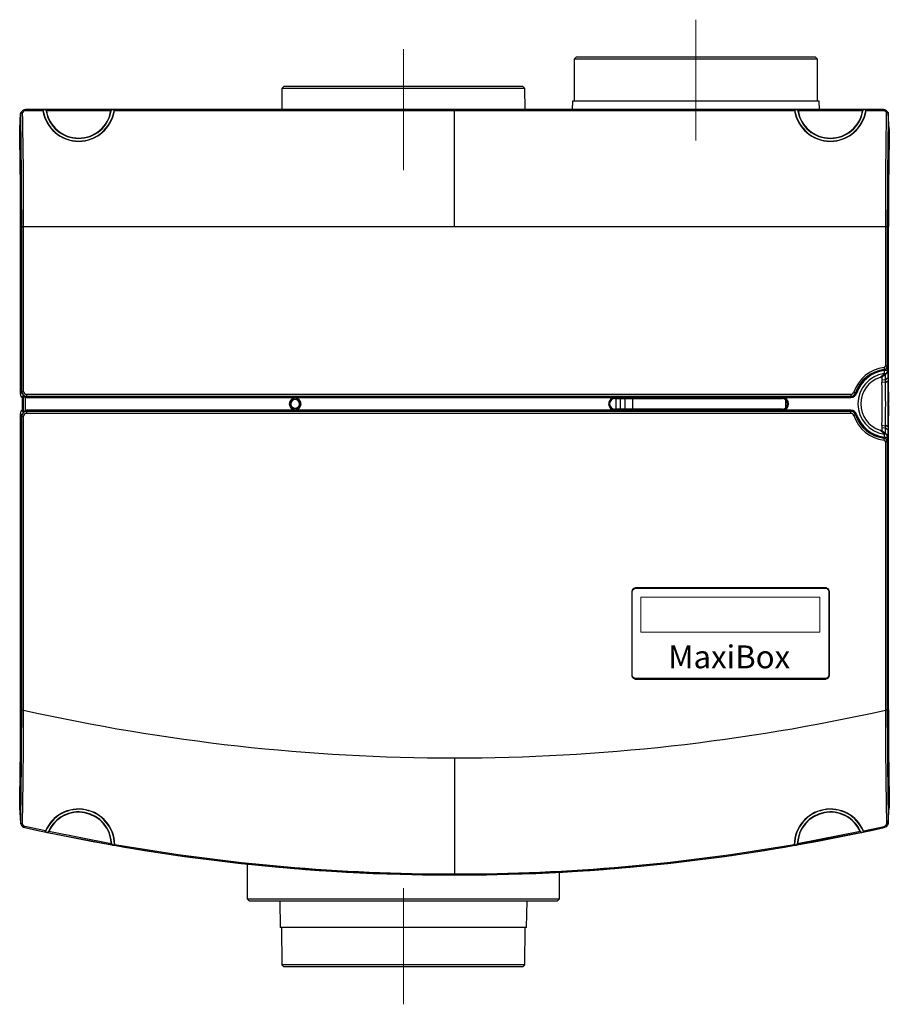
# Model space of a CAD drawing. Units: millimetres. Extents: x 0 to 4200, y 0 to 2970.
# Drawn here: x 1322 to 1764, y 1425 to 1925 of the extents above; entities that cross this region are included whole.
import ezdxf

# ---------------------------------------------------------------- set-up
doc = ezdxf.new("R2010")
doc.units = ezdxf.units.MM
doc.header["$LTSCALE"] = 10
doc.linetypes.add('AM_ISO08W050', pattern=[18, 12, -1.5, 3, -1.5])
for name, color, linetype, lineweight in [('AM_0', 7, 'Continuous', 30), ('AM_7', 4, 'AM_ISO08W050', 9), ('AM_8', 1, 'Continuous', 20)]:
    doc.layers.add(name, color=color, linetype=linetype, lineweight=lineweight)
doc.styles.get("Standard").update_dxf_attribs({"font": 'ISOCP.SHX'})
picture_1 = doc.add_image_def('image1.bmp', size_in_pixel=(3780, 737))

msp = doc.modelspace()

# ---------------------------------------------------------------- linework, layer by layer
at = {"layer": 'AM_0'}
for p, q in [((1603.43, 1905.25), (1603.36, 1883.75)), ((1604.43, 1906.25), (1603.43, 1905.25)), ((1727.08, 1905.25), (1603.43, 1905.25)), ((1665.26, 1906.25), (1604.43, 1906.25)), ((1726.08, 1906.25), (1665.26, 1906.25)), ((1727.08, 1905.25), (1726.08, 1906.25)), ((1727.16, 1883.75), (1727.08, 1905.25)), ((1454.77, 1890.25), (1454.74, 1879.56)), ((1455.77, 1891.25), (1454.77, 1890.25)), ((1578.42, 1890.25), (1454.77, 1890.25)), ((1516.6, 1891.25), (1455.77, 1891.25)), ((1577.42, 1891.25), (1516.6, 1891.25)), ((1578.42, 1890.25), (1577.42, 1891.25)), ((1578.46, 1879.56), (1578.42, 1890.25)), ((1602.51, 1883.75), (1602.36, 1879.56)), ((1728.01, 1883.75), (1602.51, 1883.75)), ((1728.15, 1879.56), (1728.01, 1883.75)), ((1321.56, 1869.77), (1322.05, 1877.49)), ((1322.05, 1877.49), (1322.07, 1877.51)), ((1322.07, 1877.51), (1322.14, 1877.86)), ((1322.18, 1878), (1322.13, 1877.86)), ((1322.14, 1877.86), (1322.13, 1877.86)), ((1322.14, 1877.86), (1322.18, 1877.97)), ((1322.18, 1877.97), (1322.38, 1878.3)), ((1322.18, 1878), (1322.18, 1877.97)), ((1323.11, 1878.07), (1323.07, 1877.97)), ((1760.65, 1879.56), (1324.55, 1879.56)), ((1324.55, 1879.53), (1324.55, 1879.56)), ((1333.66, 1879.53), (1324.55, 1879.53)), ((1324.55, 1879.53), (1324.55, 1879.01)), ((1324.55, 1879.01), (1333.36, 1879.01)), ((1334.65, 1879.53), (1334.4, 1879.54)), ((1368.4, 1879.53), (1334.65, 1879.53)), ((1335.13, 1879.01), (1367.93, 1879.01)), ((1368.65, 1879.54), (1368.4, 1879.53)), ((1542.6, 1879.53), (1369.39, 1879.53)), ((1369.69, 1879.01), (1542.6, 1879.01)), ((1715.81, 1879.53), (1542.6, 1879.53)), ((1542.6, 1879.01), (1542.6, 1879.53)), ((1542.6, 1879.01), (1715.51, 1879.01)), ((1542.6, 1819.94), (1542.6, 1879.01)), ((1716.8, 1879.53), (1716.55, 1879.54)), ((1750.54, 1879.53), (1716.8, 1879.53)), ((1717.27, 1879.01), (1750.07, 1879.01)), ((1750.79, 1879.54), (1750.54, 1879.53)), ((1760.65, 1879.53), (1751.53, 1879.53)), ((1751.84, 1879.01), (1760.65, 1879.01)), ((1760.65, 1879.56), (1760.65, 1879.53)), ((1760.65, 1879.01), (1760.65, 1879.53)), ((1762.09, 1878.07), (1762.13, 1877.97)), ((1763.02, 1877.97), (1762.82, 1878.3)), ((1763.07, 1877.86), (1763.01, 1878)), ((1763.01, 1878), (1763.02, 1877.97)), ((1763.06, 1877.86), (1763.02, 1877.97)), ((1763.07, 1877.86), (1763.06, 1877.86)), ((1763.06, 1877.86), (1763.13, 1877.51)), ((1763.14, 1877.49), (1763.13, 1877.51)), ((1763.64, 1869.77), (1763.14, 1877.49)), ((1321.99, 1734.84), (1321.99, 1819.94)), ((1322.56, 1819.94), (1322.56, 1736.28)), ((1323.56, 1819.94), (1322.56, 1819.94)), ((1542.6, 1819.94), (1323.56, 1819.94)), ((1323.56, 1736.28), (1323.56, 1819.94)), ((1761.63, 1819.94), (1542.6, 1819.94)), ((1761.63, 1819.94), (1761.63, 1749.15)), ((1762.63, 1819.94), (1761.63, 1819.94)), ((1762.63, 1819.94), (1762.63, 1749.15)), ((1763.21, 1743.85), (1763.21, 1819.94)), ((1762.73, 1782.44), (1762.73, 1747.22)), ((1762.99, 1782.44), (1762.73, 1782.44)), ((1762.99, 1743.26), (1762.99, 1782.44)), ((1761.09, 1747.41), (1761.11, 1747.36)), ((1762.63, 1749.15), (1761.63, 1749.15)), ((1762.66, 1749.09), (1762.63, 1749.15)), ((1762.66, 1749.09), (1762.68, 1748.89)), ((1762.72, 1747.58), (1762.73, 1747.02)), ((1762.73, 1747.22), (1762.73, 1747.02)), ((1761.22, 1745.31), (1758.95, 1743.29)), ((1758.95, 1743.29), (1759.81, 1743.71)), ((1759.81, 1743.71), (1760.09, 1743.96)), ((1759.91, 1743.8), (1759.91, 1741.93)), ((1761.51, 1742.22), (1759.91, 1741.93)), ((1760.13, 1743.91), (1762.25, 1745.62)), ((1760.98, 1746.84), (1760.98, 1745.29)), ((1762.72, 1746.84), (1760.98, 1746.84)), ((1760.98, 1745.29), (1761.22, 1745.31)), ((1761.51, 1745.02), (1761.51, 1742.22)), ((1761.51, 1742.12), (1762.99, 1743.26)), ((1761.51, 1742.22), (1761.51, 1742.12)), ((1762.72, 1746.84), (1762.73, 1747.02)), ((1759.92, 1740.89), (1761.62, 1741.21)), ((1761.62, 1741.21), (1761.67, 1740.76)), ((1761.67, 1740.76), (1763, 1741.81)), ((1322.56, 1736.28), (1321.99, 1734.84)), ((1322.56, 1736.28), (1323.56, 1736.28)), ((1322.82, 1732.97), (1323.33, 1734.24)), ((1323.5, 1733.87), (1322.99, 1732.6)), ((1322.99, 1727.29), (1322.99, 1732.6)), ((1323.5, 1726.02), (1323.5, 1733.87)), ((1324.49, 1726.6), (1324.49, 1733.28)), ((1325.04, 1733.23), (1324.49, 1733.28)), ((1324.59, 1733.77), (1325.04, 1733.73)), ((1325.04, 1733.73), (1325.06, 1733.79)), ((1325.04, 1733.73), (1744.15, 1733.73)), ((1325.04, 1733.23), (1325.04, 1733.73)), ((1325.04, 1733.23), (1744.15, 1733.23)), ((1325.06, 1734.78), (1744.11, 1734.78)), ((1325.06, 1734.78), (1325.06, 1733.79)), ((1325.06, 1733.79), (1744.11, 1733.79)), ((1709.17, 1733.18), (1624.17, 1733.18)), ((1624.17, 1732.68), (1624.17, 1733.18)), ((1624.17, 1732.68), (1709.17, 1732.68)), ((1624.17, 1732.68), (1624.17, 1732.64)), ((1709.17, 1732.64), (1624.17, 1732.64)), ((1624.75, 1727.24), (1624.75, 1732.64)), ((1626.98, 1727.24), (1626.98, 1732.64)), ((1629.32, 1727.24), (1629.32, 1732.64)), ((1633.27, 1727.24), (1633.27, 1732.64)), ((1709.17, 1732.68), (1709.17, 1733.18)), ((1709.17, 1732.68), (1709.17, 1732.64)), ((1744.11, 1734.78), (1744.11, 1733.79)), ((1744.11, 1733.79), (1744.15, 1733.73)), ((1744.15, 1733.23), (1744.15, 1733.73)), ((1746.51, 1735.44), (1746.47, 1735.49)), ((1322.99, 1727.29), (1323.5, 1726.02)), ((1624.17, 1727.24), (1709.17, 1727.24)), ((1624.17, 1727.24), (1624.17, 1727.2)), ((1709.17, 1727.2), (1624.17, 1727.2)), ((1624.17, 1726.7), (1624.17, 1727.2)), ((1709.17, 1727.2), (1709.17, 1727.24)), ((1709.17, 1727.2), (1709.17, 1726.7)), ((1710.8, 1732.03), (1710.8, 1727.85)), ((1763.13, 1730.4), (1763.34, 1730.4)), ((1763.34, 1729.48), (1763.13, 1729.48)), ((1321.99, 1574.44), (1321.99, 1725.05)), ((1321.99, 1725.05), (1322.56, 1723.6)), ((1322.56, 1723.6), (1322.56, 1574.23)), ((1322.56, 1723.6), (1323.56, 1723.6)), ((1323.33, 1725.65), (1322.82, 1726.91)), ((1323.56, 1574.23), (1323.56, 1723.6)), ((1324.49, 1726.6), (1325.04, 1726.65)), ((1325.04, 1726.15), (1324.59, 1726.11)), ((1744.15, 1726.65), (1325.04, 1726.65)), ((1325.04, 1726.15), (1325.04, 1726.65)), ((1744.15, 1726.15), (1325.04, 1726.15)), ((1325.06, 1726.1), (1325.04, 1726.15)), ((1744.11, 1726.1), (1325.06, 1726.1)), ((1325.06, 1726.1), (1325.06, 1725.1)), ((1744.11, 1725.1), (1325.06, 1725.1)), ((1624.17, 1726.7), (1709.17, 1726.7)), ((1744.15, 1726.15), (1744.11, 1726.1)), ((1744.11, 1725.1), (1744.11, 1726.1)), ((1744.15, 1726.65), (1744.15, 1726.15)), ((1746.47, 1724.39), (1746.51, 1724.44)), ((1759.91, 1717.95), (1759.91, 1716.06)), ((1759.91, 1717.95), (1761.51, 1717.66)), ((1761.62, 1718.67), (1759.92, 1719)), ((1761.51, 1717.66), (1761.51, 1717.77)), ((1762.99, 1716.62), (1761.51, 1717.77)), ((1761.51, 1717.66), (1761.51, 1714.86)), ((1761.67, 1719.13), (1761.62, 1718.67)), ((1763, 1718.07), (1761.67, 1719.13)), ((1758.95, 1716.59), (1761.22, 1714.57)), ((1759.81, 1716.18), (1758.95, 1716.59)), ((1762.24, 1714.27), (1760.01, 1716.07)), ((1761.22, 1714.57), (1760.98, 1714.6)), ((1760.98, 1714.6), (1760.98, 1713.04)), ((1760.98, 1713.04), (1762.72, 1713.04)), ((1761.11, 1712.52), (1761.09, 1712.47)), ((1762.73, 1712.86), (1762.72, 1713.04)), ((1762.73, 1712.86), (1762.72, 1712.31)), ((1762.73, 1712.86), (1762.73, 1712.66)), ((1762.73, 1712.66), (1762.73, 1677.44)), ((1762.99, 1677.44), (1762.99, 1716.62)), ((1763.21, 1574.44), (1763.21, 1716.03)), ((1761.63, 1710.74), (1761.63, 1574.23)), ((1761.63, 1710.74), (1762.63, 1710.74)), ((1762.63, 1710.74), (1762.66, 1710.79)), ((1762.63, 1710.74), (1762.63, 1574.23)), ((1762.68, 1710.99), (1762.66, 1710.79)), ((1323.56, 1574.23), (1322.56, 1574.23)), ((1762.63, 1574.23), (1761.63, 1574.23)), ((1542.6, 1549.94), (1542.6, 1490.93)), ((1322.06, 1516.83), (1321.56, 1524.63)), ((1763.14, 1516.83), (1763.64, 1524.63)), ((1322.07, 1516.8), (1322.06, 1516.83)), ((1322.08, 1516.64), (1322.07, 1516.8)), ((1322.08, 1516.63), (1322.08, 1516.64)), ((1322.08, 1516.64), (1322.11, 1516.5)), ((1322.08, 1516.63), (1322.1, 1516.5)), ((1322.1, 1516.5), (1322.11, 1516.5)), ((1322.99, 1516.21), (1322.97, 1516.34)), ((1324.1, 1514.56), (1334.8, 1512.23)), ((1324.1, 1514.54), (1324.1, 1514.56)), ((1334.62, 1512.8), (1324.21, 1515.07)), ((1335.47, 1512.08), (1335.75, 1512.03)), ((1335.75, 1512.03), (1368.57, 1505.66)), ((1368.14, 1506.27), (1336.36, 1512.43)), ((1749.45, 1512.03), (1716.63, 1505.66)), ((1748.84, 1512.43), (1717.05, 1506.27)), ((1749.73, 1512.08), (1749.45, 1512.03)), ((1761.1, 1514.56), (1750.4, 1512.23)), ((1750.57, 1512.8), (1760.99, 1515.07)), ((1761.37, 1514.64), (1761.1, 1514.54)), ((1761.1, 1514.56), (1761.1, 1514.54)), ((1762.21, 1516.21), (1762.23, 1516.34)), ((1763.09, 1516.5), (1762.89, 1515.92)), ((1763.11, 1516.64), (1763.09, 1516.5)), ((1763.09, 1516.5), (1763.12, 1516.63)), ((1763.09, 1516.5), (1763.09, 1516.5)), ((1763.11, 1516.64), (1763.13, 1516.8)), ((1763.11, 1516.64), (1763.12, 1516.63)), ((1763.13, 1516.8), (1763.14, 1516.83)), ((1368.57, 1505.66), (1368.77, 1505.62)), ((1716.63, 1505.66), (1716.43, 1505.62)), ((1437.21, 1496.03), (1437.27, 1478.24)), ((1595.92, 1478.24), (1595.97, 1491.91)), ((1542.6, 1490.41), (1542.6, 1490.93)), ((1542.6, 1490.41), (1542.6, 1490.38)), ((1437.27, 1478.25), (1595.92, 1478.25)), ((1437.27, 1478.25), (1438.28, 1477.25)), ((1438.27, 1477.25), (1594.92, 1477.25)), ((1453.72, 1477.25), (1453.95, 1463.65)), ((1579.24, 1463.65), (1579.48, 1477.25)), ((1594.92, 1477.25), (1595.92, 1478.25)), ((1579.24, 1463.65), (1453.95, 1463.65)), ((1454.72, 1463.65), (1454.79, 1444.65)), ((1578.41, 1444.65), (1578.48, 1463.65)), ((1578.41, 1444.65), (1454.79, 1444.65)), ((1454.79, 1444.65), (1455.79, 1443.65)), ((1577.41, 1443.65), (1455.79, 1443.65)), ((1577.41, 1443.65), (1578.41, 1444.65))]:
    msp.add_line(p, q, dxfattribs=at)
at = {"layer": 'AM_0', "flags": 128}
for points in [[(1323.07, 1877.97), (1322.71, 1877.93), (1322.37, 1877.83), (1322.15, 1877.67), (1322.07, 1877.51)], [(1323.07, 1877.97), (1322.75, 1878.04), (1322.46, 1878.04), (1322.25, 1877.98), (1322.14, 1877.86)], [(1322.18, 1877.97), (1322.29, 1878.08), (1322.5, 1878.14), (1322.8, 1878.14), (1323.11, 1878.07)], [(1333.36, 1879.01), (1333.35, 1879.25), (1333.4, 1879.42), (1333.5, 1879.5), (1333.66, 1879.53)], [(1333.53, 1878.98), (1333.52, 1879.16), (1333.54, 1879.3), (1333.62, 1879.39), (1333.68, 1879.41), (1333.76, 1879.42)], [(1369.29, 1879.42), (1369.37, 1879.41), (1369.43, 1879.39), (1369.51, 1879.3), (1369.53, 1879.16), (1369.52, 1878.98)], [(1369.39, 1879.53), (1369.55, 1879.5), (1369.65, 1879.42), (1369.7, 1879.25), (1369.69, 1879.01)], [(1715.51, 1879.01), (1715.5, 1879.25), (1715.55, 1879.42), (1715.65, 1879.5), (1715.81, 1879.53)], [(1715.68, 1878.98), (1715.66, 1879.16), (1715.69, 1879.3), (1715.77, 1879.39), (1715.83, 1879.41), (1715.9, 1879.42)], [(1751.44, 1879.42), (1751.51, 1879.41), (1751.57, 1879.39), (1751.65, 1879.3), (1751.68, 1879.16), (1751.66, 1878.98)], [(1751.53, 1879.53), (1751.69, 1879.5), (1751.8, 1879.42), (1751.84, 1879.25), (1751.84, 1879.01)], [(1762.09, 1878.07), (1762.4, 1878.14), (1762.69, 1878.14), (1762.91, 1878.08), (1763.02, 1877.97)], [(1763.06, 1877.86), (1762.95, 1877.98), (1762.73, 1878.04), (1762.45, 1878.04), (1762.13, 1877.97)], [(1763.13, 1877.51), (1763.05, 1877.67), (1762.82, 1877.83), (1762.49, 1877.93), (1762.13, 1877.97)], [(1762.73, 1782.44), (1762.74, 1783.87), (1762.77, 1785.1), (1762.81, 1785.91), (1762.86, 1786.19), (1762.91, 1785.9), (1762.95, 1785.09), (1762.98, 1783.86), (1762.99, 1782.44)], [(1760.97, 1748.4), (1761.02, 1748.04), (1761.05, 1747.73), (1761.08, 1747.51), (1761.09, 1747.41)], [(1761.51, 1742.12), (1761.55, 1741.64), (1761.62, 1741.21)], [(1762.99, 1743.26), (1762.99, 1742.49), (1763, 1741.81)], [(1759.91, 1741.93), (1759.91, 1741.38), (1759.92, 1740.89)], [(1323.33, 1734.24), (1323.41, 1734.22), (1323.68, 1734.09), (1323.88, 1733.99), (1324.11, 1733.9), (1324.34, 1733.83), (1324.59, 1733.77)], [(1324.49, 1733.28), (1324.53, 1733.46), (1324.56, 1733.62), (1324.58, 1733.73), (1324.59, 1733.77)], [(1745.53, 1735.81), (1745.87, 1735.69), (1746.17, 1735.59), (1746.38, 1735.52), (1746.47, 1735.49)], [(1746.99, 1735.29), (1746.82, 1735.34), (1746.67, 1735.39), (1746.56, 1735.43), (1746.51, 1735.44)], [(1324.59, 1726.11), (1324.34, 1726.06), (1324.11, 1725.98), (1323.88, 1725.89), (1323.68, 1725.8), (1323.41, 1725.66), (1323.33, 1725.65)], [(1323.5, 1726.02), (1323.51, 1726.01), (1323.56, 1726.04), (1323.64, 1726.11), (1323.77, 1726.22), (1324.11, 1726.45), (1324.31, 1726.54), (1324.49, 1726.6)], [(1324.49, 1726.6), (1324.53, 1726.43), (1324.56, 1726.27), (1324.58, 1726.16), (1324.59, 1726.11)], [(1745.53, 1724.08), (1745.87, 1724.19), (1746.17, 1724.29), (1746.38, 1724.36), (1746.47, 1724.39)], [(1746.99, 1724.6), (1746.82, 1724.54), (1746.67, 1724.49), (1746.56, 1724.46), (1746.51, 1724.44)], [(1759.92, 1719), (1759.91, 1718.5), (1759.91, 1717.95)], [(1761.62, 1718.67), (1761.55, 1718.25), (1761.51, 1717.77)], [(1763, 1718.07), (1762.99, 1717.39), (1762.99, 1716.62)], [(1760.97, 1711.48), (1761.02, 1711.84), (1761.05, 1712.15), (1761.08, 1712.37), (1761.09, 1712.47)], [(1322.07, 1516.8), (1322.14, 1516.64), (1322.34, 1516.5), (1322.56, 1516.41), (1322.73, 1516.37), (1322.97, 1516.34)], [(1322.08, 1516.64), (1322.17, 1516.5), (1322.36, 1516.4), (1322.58, 1516.35), (1322.75, 1516.34), (1322.97, 1516.34)], [(1322.99, 1516.21), (1322.67, 1516.21), (1322.39, 1516.26), (1322.19, 1516.37), (1322.11, 1516.5)], [(1324.21, 1515.07), (1324.19, 1514.96), (1324.17, 1514.87), (1324.15, 1514.78), (1324.13, 1514.71), (1324.12, 1514.65), (1324.11, 1514.61), (1324.1, 1514.58), (1324.1, 1514.56)], [(1334.8, 1512.23), (1334.65, 1512.29), (1334.56, 1512.39), (1334.56, 1512.55), (1334.62, 1512.8)], [(1334.91, 1512.31), (1334.84, 1512.34), (1334.78, 1512.37), (1334.75, 1512.42), (1334.73, 1512.47), (1334.74, 1512.61), (1334.79, 1512.78)], [(1750.4, 1512.78), (1750.46, 1512.61), (1750.47, 1512.47), (1750.45, 1512.42), (1750.41, 1512.37), (1750.36, 1512.34), (1750.28, 1512.31)], [(1750.57, 1512.8), (1750.64, 1512.55), (1750.63, 1512.39), (1750.55, 1512.29), (1750.4, 1512.23)], [(1760.99, 1515.07), (1761.03, 1514.88), (1761.06, 1514.72), (1761.09, 1514.61), (1761.1, 1514.56)], [(1763.09, 1516.5), (1763.01, 1516.37), (1762.81, 1516.26), (1762.53, 1516.21), (1762.21, 1516.21)], [(1762.23, 1516.34), (1762.46, 1516.37), (1762.64, 1516.41), (1762.86, 1516.5), (1763.06, 1516.64), (1763.13, 1516.8)], [(1762.23, 1516.34), (1762.45, 1516.34), (1762.62, 1516.35), (1762.83, 1516.4), (1763.03, 1516.5), (1763.11, 1516.64)], [(1369.73, 1506.01), (1369.72, 1505.83), (1369.68, 1505.69), (1369.64, 1505.65), (1369.58, 1505.62), (1369.52, 1505.61), (1369.44, 1505.61)], [(1369.89, 1505.96), (1369.86, 1505.71), (1369.79, 1505.56), (1369.68, 1505.49), (1369.51, 1505.5)], [(1715.69, 1505.5), (1715.52, 1505.49), (1715.4, 1505.56), (1715.33, 1505.71), (1715.3, 1505.96)], [(1715.76, 1505.61), (1715.68, 1505.61), (1715.61, 1505.62), (1715.56, 1505.65), (1715.52, 1505.69), (1715.48, 1505.83), (1715.47, 1506.01)]]:
    msp.add_lwpolyline(points, dxfattribs=at)
at = {"layer": 'AM_0'}
msp.add_circle((1461.6, 1729.94), 2.49, dxfattribs=at)
for centre, radius, start, end in [((1323.33, 1877.42), 1.28, 159.5506, 176.5463), ((-1866.62, 1821.31), 3189.19, 359.97543, 1.00965), ((1324.49, 1877.07), 2.49, 88.6781, 158.0429), ((1324.57, 1876.97), 2.56, 90.3939, 148.8541), ((-1906.58, 1821.41), 3230.14, 359.97393, 1.00327), ((1324.62, 1877.32), 1.69, 92.3044, 153.5157), ((1351.53, 1881.81), 18.38, 188.7763, 351.2237), ((1333.41, 1878.75), 0.265, 62.154, 100.2959), ((1351.53, 1881.76), 18.21, 188.7973, 351.2028), ((1334.16, 1868.27), 11.27, 88.7396, 92.5057), ((1333.62, 1879.4), 0.138, 10.61, 73.6405), ((1334.08, 1875.97), 3.47, 82.0651, 95.2715), ((1334.7, 1879.39), 0.147, 109.8339, 174.9422), ((1334.49, 1878.95), 0.465, 358.9911, 81.5668), ((1334.63, 1879.04), 0.493, 356.2284, 87.5062), ((1335.15, 1878.69), 0.319, 95.1274, 128.6857), ((1351.53, 1881.66), 16.79, 189.3426, 350.6574), ((1351.53, 1881.69), 16.62, 189.2834, 350.7166), ((1368.42, 1879.04), 0.493, 92.4951, 183.7703), ((1367.9, 1878.69), 0.319, 51.3199, 84.867), ((1368.56, 1878.95), 0.465, 98.4341, 181.0081), ((1368.35, 1879.39), 0.147, 5.0452, 70.1721), ((1368.97, 1875.97), 3.47, 84.7246, 97.9389), ((1368.9, 1868.27), 11.27, 87.495, 91.2565), ((1369.43, 1879.4), 0.138, 106.3615, 169.3871), ((1369.64, 1878.75), 0.265, 79.7075, 117.8344), ((1733.67, 1881.81), 18.38, 188.7787, 351.2213), ((1715.55, 1878.75), 0.265, 62.1685, 100.2896), ((1733.67, 1881.76), 18.21, 188.7971, 351.2029), ((1716.3, 1868.27), 11.27, 88.7396, 92.5057), ((1715.77, 1879.4), 0.138, 10.61, 73.6405), ((1716.22, 1875.97), 3.47, 82.0649, 95.2717), ((1716.85, 1879.39), 0.147, 109.8339, 174.9422), ((1716.63, 1878.95), 0.465, 358.9889, 81.569), ((1716.78, 1879.04), 0.493, 356.2278, 87.5068), ((1717.3, 1878.69), 0.319, 95.133, 128.6801), ((1733.67, 1881.66), 16.79, 189.3425, 350.6575), ((1733.67, 1881.69), 16.62, 189.286, 350.714), ((1750.56, 1879.04), 0.493, 92.4951, 183.7703), ((1750.04, 1878.69), 0.319, 51.3216, 84.8688), ((1750.71, 1878.95), 0.465, 98.4299, 181.0122), ((1750.49, 1879.39), 0.147, 5.0511, 70.1748), ((1751.12, 1875.97), 3.47, 84.7246, 97.9388), ((1751.04, 1868.27), 11.27, 87.495, 91.2565), ((1751.57, 1879.4), 0.138, 106.3615, 169.3871), ((1751.79, 1878.75), 0.265, 79.7075, 117.8344), ((1760.69, 1877.05), 2.51, 22.1874, 91.0917), ((1760.63, 1876.97), 2.56, 31.3413, 89.6282), ((1760.58, 1877.32), 1.69, 26.4844, 87.6955), ((4991.77, 1821.41), 3230.14, 178.99673, 180.02607), ((4951.82, 1821.31), 3189.19, 178.99035, 180.02457), ((1761.87, 1877.42), 1.27, 3.4515, 20.4516), ((-1446.47, 1821.1), 2768.46, 359.97607, 1.00732), ((4531.67, 1821.1), 2768.46, 178.99268, 180.02393), ((1763.17, 1729.94), 18.59, 96.7879, 161.6132), ((1763.17, 1729.94), 17.6, 96.7879, 161.6132), ((1763.17, 1729.94), 17.54, 96.7416, 161.7271), ((1760.88, 1749.15), 0.749, 276.8549, 0.0959), ((1760.2, 1747.32), 0.911, 328.5428, 2.6911), ((1760.88, 1749.15), 1.75, 276.8502, 359.8897), ((1760.9, 1749.1), 1.75, 276.8041, 359.731), ((1744.65, 1747.68), 18.07, 359.667, 3.842), ((1763.17, 1729.94), 17.04, 97.39, 161.727), ((1763.17, 1729.94), 15.5, 98.1298, 261.8702), ((1763.17, 1729.94), 14, 107.5478, 252.4522), ((1761.35, 1746.69), 1.38, 264.36, 6.4092), ((1064.51, 1730.33), 698.83, 0.00539, 1.10847), ((1267.66, 1729.94), 492.38, 358.7261, 1.2739), ((1259.1, 1729.94), 502.69, 358.7672, 1.2328), ((1234.35, 1730.34), 528.78, 0.0065, 1.2434), ((1324.49, 1734.84), 2.51, 179.9686, 228.1425), ((1325.06, 1736.29), 2.5, 180.0519, 269.9112), ((1322.49, 1732.6), 0.502, 359.9953, 48.1174), ((1323, 1733.87), 0.499, 0.2179, 48.3995), ((1326.04, 1737.07), 4.09, 231.5433, 247.8314), ((1325.06, 1736.28), 1.5, 179.8797, 269.9365), ((1461.6, 1729.94), 2.99, 0, 180), ((1461.6, 1729.94), 2.2, 0, 180), ((1624.17, 1729.94), 3.24, 90, 270), ((1624.17, 1729.94), 2.74, 90, 270), ((1624.17, 1729.94), 2.7, 89.9999, 270.0001), ((1709.17, 1729.94), 3.24, 270, 90), ((1709.17, 1729.94), 2.74, 270, 90), ((1709.17, 1729.94), 2.7, 269.9997, 90.0003), ((1744.11, 1736.28), 1.49, 269.9718, 341.6414), ((1744.11, 1736.28), 2.5, 270.1144, 341.4985), ((1744.15, 1736.22), 2.48, 269.8938, 341.8331), ((1744.15, 1736.22), 2.99, 269.9718, 341.7552), ((1322.49, 1727.29), 0.501, 311.8345, 0.0528), ((1461.6, 1729.94), 2.99, 180, 0), ((1461.6, 1729.94), 2.2, 179.9999, 0.0001), ((1763.3, 1729.94), 0.488, 110.1931, 249.8069), ((1763.33, 1729.94), 0.5, 113.5252, 179.9413), ((1763.33, 1729.94), 0.5, 180.0613, 246.4718), ((1234.35, 1729.54), 528.78, 358.7566, 359.9935), ((1763.54, 1729.94), 0.499, 113.5248, 246.4752), ((1064.51, 1729.55), 698.83, 358.89154, 359.99461), ((1324.49, 1725.05), 2.51, 131.8575, 180.0313), ((1325.06, 1723.6), 2.5, 90.0851, 179.9518), ((1323, 1726.02), 0.499, 311.6008, 359.7822), ((1325.06, 1723.6), 1.5, 90.0633, 180.1203), ((1744.11, 1723.6), 2.5, 18.5015, 89.8855), ((1744.11, 1723.61), 1.49, 18.3587, 90.0283), ((1744.15, 1723.66), 2.99, 18.2454, 90.0276), ((1744.15, 1723.67), 2.48, 18.1665, 90.1065), ((1763.17, 1729.94), 18.59, 198.3868, 263.2121), ((1763.17, 1729.94), 17.6, 198.3868, 263.2121), ((1763.17, 1729.94), 17.54, 198.2729, 263.2584), ((1763.17, 1729.94), 17.04, 198.273, 262.61), ((1760.2, 1712.57), 0.912, 357.3126, 31.4535), ((1760.88, 1710.73), 1.75, 0.109, 83.1512), ((1760.9, 1710.78), 1.75, 0.269, 83.1959), ((1761.35, 1713.2), 1.38, 353.5914, 95.6396), ((1744.64, 1712.2), 18.08, 356.1591, 0.3319), ((1760.88, 1710.74), 0.749, 359.9043, 83.145), ((1603.95, 1768.22), 176.56, 311.6157, 311.7309), ((1603.95, 1768.22), 176.56, 279.3722, 279.4536), ((-1434.18, 1573.28), 2756.17, 358.98847, 0.02412), ((-1852.52, 1572.86), 3175.09, 358.98834, 0.02462), ((-1900.67, 1578.61), 3224.23, 358.89337, 359.92206), ((1542.68, 2550.66), 1000.72, 257.35222, 269.99546), ((1542.52, 2550.66), 1000.72, 270.00454, 282.64778), ((4985.85, 1578.61), 3224.22, 180.07793, 181.10663), ((4937.71, 1572.86), 3175.08, 179.97538, 181.01166), ((4519.38, 1573.28), 2756.17, 179.97588, 181.01153), ((1351.51, 1505.54), 18.38, 1.3215, 156.7382), ((1351.52, 1505.58), 18.21, 1.3399, 156.7187), ((1351.54, 1505.7), 16.79, 2.1085, 155.9508), ((1351.54, 1505.67), 16.62, 2.0527, 156.007), ((1733.68, 1505.54), 18.38, 23.259, 178.6814), ((1733.67, 1505.58), 18.21, 23.2814, 178.66), ((1733.65, 1505.7), 16.79, 24.0492, 177.8916), ((1733.66, 1505.67), 16.62, 23.9929, 177.9474), ((1323.8, 1516.93), 1.75, 183.3604, 189.8378), ((1324.69, 1517.16), 2.66, 194.3398, 257.2286), ((1324.52, 1516.93), 2.43, 204.659, 260.0789), ((1324.54, 1516.65), 1.61, 195.6251, 258.2491), ((1542.68, 2491.41), 1001.03, 257.38748, 269.99528), ((1334.73, 1513.03), 0.255, 245.6032, 284.8173), ((1334.79, 1512.36), 0.131, 273.4597, 337.7086), ((1338.43, 1527.07), 15.28, 256.256, 258.8246), ((1336, 1516.19), 4.03, 254.2683, 265.4024), ((1335.73, 1512.67), 0.497, 264.477, 345.0937), ((1335.82, 1512.15), 0.143, 171.0584, 237.8474), ((1335.86, 1512.53), 0.515, 257.8561, 348.5734), ((1336.47, 1512.74), 0.324, 217.4332, 250.6764), ((1542.52, 2491.41), 1001.03, 270.00473, 282.61251), ((1748.73, 1512.74), 0.324, 289.3236, 322.5668), ((1749.34, 1512.53), 0.515, 191.4291, 282.1401), ((1749.47, 1512.67), 0.497, 194.9088, 275.5205), ((1749.37, 1512.15), 0.143, 302.1418, 8.9524), ((1749.19, 1516.18), 4.03, 274.5958, 285.7356), ((1746.95, 1526.25), 14.44, 281.1184, 283.8163), ((1750.4, 1512.36), 0.13, 202.2634, 266.5511), ((1750.47, 1513.03), 0.255, 255.1688, 294.4098), ((1760.66, 1516.65), 1.61, 281.7501, 344.3758), ((1760.56, 1517.11), 2.61, 282.0108, 346.4208), ((1761.39, 1516.93), 1.75, 350.1622, 356.6396), ((1368.16, 1506.59), 0.325, 267.4108, 300.53), ((1368.65, 1506.17), 0.518, 169.5204, 260.5836), ((1368.82, 1506.25), 0.499, 172.9853, 253.949), ((1368.54, 1505.8), 0.143, 280.5017, 347.3379), ((1369.89, 1509.69), 4.1, 252.8045, 263.6157), ((1371.87, 1521.61), 16.28, 259.0453, 261.6841), ((1369.57, 1505.61), 0.13, 179.8356, 244.2891), ((1542.66, 2491.26), 1000.85, 260.03782, 269.99663), ((1369.88, 1506.22), 0.256, 233.4046, 272.497), ((1542.68, 2491.86), 1000.93, 260.05933, 269.99526), ((1542.52, 2491.86), 1000.93, 270.00474, 279.94067), ((1542.54, 2491.28), 1000.87, 270.00347, 279.96209), ((1715.32, 1506.22), 0.256, 267.508, 306.5904), ((1713.3, 1521.77), 16.45, 278.3275, 280.9513), ((1715.63, 1505.61), 0.13, 295.7136, 0.1787), ((1715.3, 1509.69), 4.1, 276.3825, 287.1951), ((1716.38, 1506.25), 0.499, 286.0491, 7.0203), ((1716.65, 1505.8), 0.143, 192.6621, 259.4983), ((1716.54, 1506.17), 0.517, 279.411, 10.4851), ((1717.04, 1506.59), 0.325, 239.47, 272.5892)]:
    msp.add_arc(centre, radius, start, end, dxfattribs=at)
for points, knots in [([(1634.96, 1636.46), (1634.87, 1636.46), (1634.78, 1636.45), (1634.29, 1636.4), (1633.9, 1636.24), (1633.24, 1635.73), (1632.99, 1635.37), (1632.75, 1634.73), (1632.71, 1634.47), (1632.71, 1634.21)], [-0.3520823, -0.3520823, -0.3520823, -0.3520823, -0.3261421, -0.3261421, -0.2041481, -0.2041481, -0.0785185, -0.0785185, 0, 0, 0, 0]), ([(1632.71, 1634.21), (1632.71, 1627.2), (1632.71, 1620.2), (1632.71, 1606.2), (1632.71, 1599.2), (1632.71, 1592.2)], [-4.209604, -4.209604, -4.209604, -4.209604, -2.104802, -2.104802, 0, 0, 0, 0]), ([(1632.95, 1634.22), (1632.95, 1634.32), (1632.96, 1634.41), (1633.01, 1634.74), (1633.08, 1634.97), (1633.33, 1635.41), (1633.5, 1635.62), (1633.85, 1635.9), (1634.01, 1636), (1634.19, 1636.07), (1634.43, 1636.17), (1634.68, 1636.22), (1634.94, 1636.22), (1634.95, 1636.22), (1634.95, 1636.22)], [1.024787, 1.024787, 1.024787, 1.024787, 1.053544, 1.053544, 1.1254752, 1.1254752, 1.2045752, 1.2045752, 1.2612914, 1.2612914, 1.2612914, 1.338735, 1.338735, 1.3399897, 1.3399897, 1.3399897, 1.3399897]), ([(1730.96, 1636.46), (1722.97, 1636.46), (1714.97, 1636.46), (1698.97, 1636.46), (1690.97, 1636.46), (1682.97, 1636.46), (1674.97, 1636.46), (1666.97, 1636.46), (1650.96, 1636.46), (1642.96, 1636.46), (1634.96, 1636.46)], [-9.603332, -9.603332, -9.603332, -9.603332, -7.202499, -7.202499, -4.801666, -4.801666, -4.801666, -2.400833, -2.400833, 0, 0, 0, 0]), ([(1730.95, 1636.22), (1731, 1636.22), (1731.05, 1636.22), (1731.36, 1636.2), (1731.62, 1636.13), (1732.09, 1635.89), (1732.3, 1635.72), (1732.59, 1635.39), (1732.68, 1635.24), (1732.76, 1635.08), (1732.86, 1634.87), (1732.92, 1634.63), (1732.95, 1634.34), (1732.95, 1634.28), (1732.95, 1634.22)], [1.0353285, 1.0353285, 1.0353285, 1.0353285, 1.0495865, 1.0495865, 1.1289183, 1.1289183, 1.2087223, 1.2087223, 1.2619318, 1.2619318, 1.2619318, 1.3331569, 1.3331569, 1.3509496, 1.3509496, 1.3509496, 1.3509496]), ([(1733.21, 1634.21), (1733.21, 1634.44), (1733.18, 1634.68), (1733, 1635.24), (1732.8, 1635.55), (1732.3, 1636.06), (1731.98, 1636.25), (1731.42, 1636.42), (1731.19, 1636.46), (1730.96, 1636.46)], [-0.3523623, -0.3523623, -0.3523623, -0.3523623, -0.2820831, -0.2820831, -0.1755008, -0.1755008, -0.0675003, -0.0675003, 0, 0, 0, 0]), ([(1733.21, 1592.2), (1733.21, 1599.2), (1733.21, 1606.2), (1733.21, 1620.2), (1733.21, 1627.2), (1733.21, 1634.21)], [-4.209604, -4.209604, -4.209604, -4.209604, -2.104802, -2.104802, 0, 0, 0, 0]), ([(1632.71, 1592.2), (1632.71, 1592.03), (1632.73, 1591.85), (1632.84, 1591.36), (1632.99, 1591.05), (1633.38, 1590.57), (1633.6, 1590.38), (1634.06, 1590.12), (1634.29, 1590.04), (1634.66, 1589.97), (1634.81, 1589.95), (1634.96, 1589.95)], [-0.3522941, -0.3522941, -0.3522941, -0.3522941, -0.2992349, -0.2992349, -0.2005187, -0.2005187, -0.1140723, -0.1140723, -0.043874, -0.043874, 0, 0, 0, 0]), ([(1634.95, 1590.22), (1634.82, 1590.22), (1634.69, 1590.23), (1634.31, 1590.31), (1634.06, 1590.41), (1633.62, 1590.71), (1633.43, 1590.9), (1633.2, 1591.25), (1633.12, 1591.4), (1633.07, 1591.55), (1632.99, 1591.76), (1632.95, 1591.99), (1632.95, 1592.22)], [1.0158825, 1.0158825, 1.0158825, 1.0158825, 1.0549092, 1.0549092, 1.1344384, 1.1344384, 1.2141191, 1.2141191, 1.2623393, 1.2623393, 1.2623393, 1.3315026, 1.3315026, 1.3315026, 1.3315026]), ([(1732.95, 1592.22), (1732.95, 1592.08), (1732.94, 1591.94), (1732.86, 1591.56), (1732.76, 1591.33), (1732.48, 1590.91), (1732.3, 1590.72), (1731.94, 1590.47), (1731.79, 1590.4), (1731.63, 1590.34), (1731.41, 1590.26), (1731.18, 1590.22), (1730.95, 1590.22)], [1.0168115, 1.0168115, 1.0168115, 1.0168115, 1.0599839, 1.0599839, 1.1330944, 1.1330944, 1.2124201, 1.2124201, 1.2626905, 1.2626905, 1.2626905, 1.3321376, 1.3321376, 1.3321376, 1.3321376]), ([(1730.96, 1589.95), (1731.18, 1589.95), (1731.4, 1589.98), (1731.96, 1590.15), (1732.29, 1590.35), (1732.81, 1590.87), (1733, 1591.19), (1733.18, 1591.75), (1733.21, 1591.98), (1733.21, 1592.2)], [-0.3521731, -0.3521731, -0.3521731, -0.3521731, -0.2863822, -0.2863822, -0.17642, -0.17642, -0.0678539, -0.0678539, 0, 0, 0, 0]), ([(1634.96, 1589.95), (1650.96, 1589.95), (1666.97, 1589.95), (1698.97, 1589.95), (1714.97, 1589.95), (1730.96, 1589.95)], [-9.603332, -9.603332, -9.603332, -9.603332, -4.801666, -4.801666, 0, 0, 0, 0])]:
    msp.add_open_spline(points, degree=3, knots=knots, dxfattribs=at)
for points in [[(1632.95, 1592.22), (1632.95, 1606.21), (1632.95, 1620.21), (1632.95, 1634.22)], [(1634.95, 1636.22), (1666.96, 1636.22), (1698.97, 1636.22), (1730.95, 1636.22)], [(1732.95, 1634.22), (1732.95, 1620.21), (1732.95, 1606.21), (1732.95, 1592.22)], [(1730.95, 1590.22), (1698.97, 1590.22), (1666.96, 1590.22), (1634.95, 1590.22)]]:
    msp.add_open_spline(points, degree=3, dxfattribs=at)
at = {"layer": 'AM_7'}
for p, q in [((1665.26, 1863.75), (1665.26, 1925.25)), ((1516.6, 1910.25), (1516.6, 1848.75)), ((1516.6, 1424.65), (1516.6, 1483.65))]:
    msp.add_line(p, q, dxfattribs=at)

# ---------------------------------------------------------------- texts
at = {"layer": 'AM_8', "insert": (1651.24, 1607.11), "char_height": 11.621, "width": 69.65, "attachment_point": 1}
msp.add_mtext('MaxiBox', dxfattribs=at)

# ---------------------------------------------------------------- referenced raster images: frames only (the image files are external)
at = {"layer": 'AM_8'}
image = msp.add_image(picture_1, insert=(1637.31, 1613.88), size_in_units=(90.97, 17.74), dxfattribs=at)
image.dxf.flags = 7

doc.saveas('drawing.dxf')
